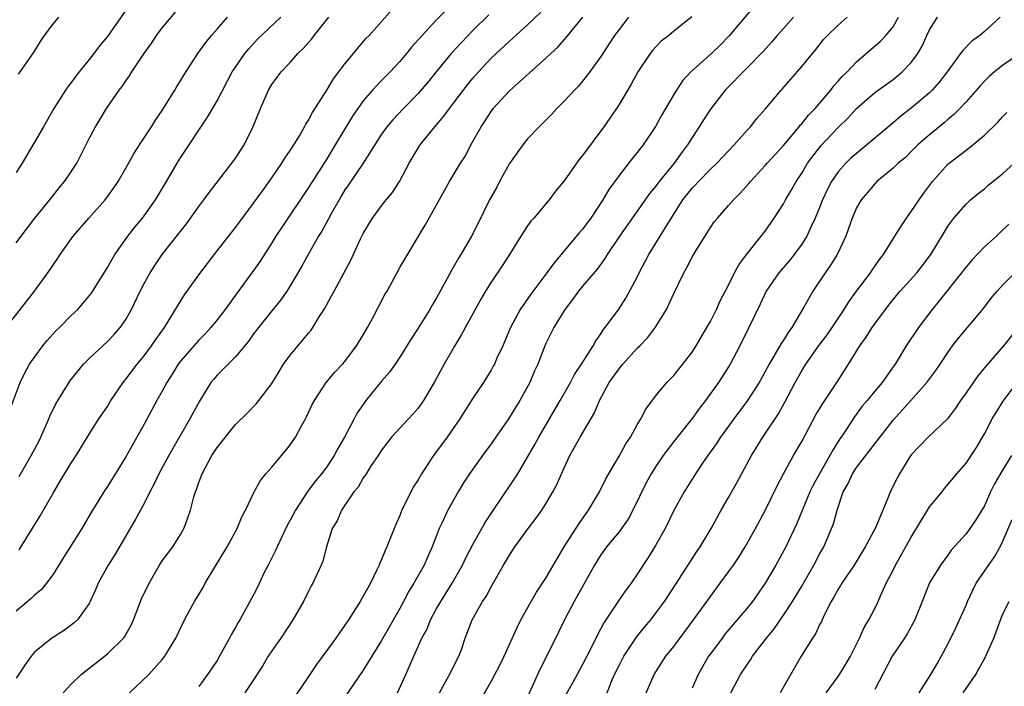
# Model space of a CAD drawing. Units: inches. Extents: x 2556000 to 2559000, y 1521000 to 1524000.
# Drawn here: x 2556271 to 2556379, y 1521652 to 1521725 of the extents above; entities that cross this region are included whole.
import ezdxf

# ---------------------------------------------------------------- set-up
doc = ezdxf.new("R2010")
doc.units = ezdxf.units.IN
doc.header["$MEASUREMENT"] = 0
doc.layers.add('LD25561521_2ft', color=40, linetype='Continuous')

msp = doc.modelspace()

# ---------------------------------------------------------------- linework, layer by layer
at = {"layer": 'LD25561521_2ft'}
for points, elevation in [([(2556319.3, 1521727), (2556317, 1521724.66), (2556315.46, 1521723), (2556314.3, 1521721.7), (2556313.75, 1521721), (2556313, 1521720.13), (2556311.93, 1521719), (2556311, 1521718.06), (2556310, 1521717), (2556309, 1521715.83), (2556308.4, 1521715), (2556307.84, 1521714.16), (2556305.94, 1521711), (2556305, 1521709.49), (2556303, 1521706.35), (2556300.06, 1521701.94), (2556299.44, 1521701), (2556299, 1521700.28), (2556297.71, 1521698.29), (2556297, 1521697.24), (2556295.19, 1521694.81), (2556293.87, 1521693), (2556293, 1521691.86), (2556292.32, 1521691), (2556291.68, 1521690.32), (2556291, 1521689.63), (2556289, 1521687.32), (2556288.75, 1521687), (2556288.09, 1521685.91), (2556287.5, 1521685), (2556287, 1521684.05), (2556286.4, 1521683), (2556285, 1521680.41), (2556283, 1521676.84), (2556281, 1521673.61), (2556280.59, 1521673), (2556279.35, 1521671), (2556278.18, 1521669), (2556276.17, 1521665.83), (2556275, 1521663.93), (2556274.32, 1521663), (2556273.72, 1521662.28), (2556273, 1521661.7), (2556272.65, 1521661.35), (2556271, 1521659.96)], 8630), ([(2556283, 1521725.76), (2556281, 1521722.88), (2556280.14, 1521721.86), (2556279.5, 1521721), (2556279, 1521720.36), (2556277.9, 1521719), (2556276.64, 1521717.36), (2556276.4, 1521717), (2556275.11, 1521715), (2556273.99, 1521713), (2556271.65, 1521709), (2556271, 1521707.97)], 8618), ([(2556271.32, 1521666.68), (2556273.62, 1521670.38), (2556275, 1521672.81), (2556275.83, 1521674.17), (2556277, 1521676.13), (2556277.57, 1521677), (2556279, 1521679.33), (2556280.06, 1521681), (2556281, 1521682.37), (2556281.38, 1521683), (2556282.72, 1521685), (2556283, 1521685.34), (2556284.24, 1521687), (2556285, 1521687.91), (2556285.83, 1521689), (2556286.3, 1521689.7), (2556287.24, 1521691), (2556288.46, 1521693), (2556288.65, 1521693.35), (2556289.44, 1521694.57), (2556291, 1521696.78), (2556293, 1521699.4), (2556295, 1521701.95), (2556295.44, 1521702.56), (2556297, 1521704.61), (2556297.99, 1521706.01), (2556299, 1521707.39), (2556300.1, 1521709), (2556300.43, 1521709.57), (2556301, 1521710.39), (2556301.39, 1521711), (2556302.01, 1521712.01), (2556302.58, 1521713), (2556302.71, 1521713.29), (2556303, 1521713.71), (2556303.44, 1521714.56), (2556305, 1521717.01), (2556305.75, 1521718.25), (2556306.33, 1521719), (2556307, 1521719.9), (2556307.92, 1521721), (2556308.39, 1521721.61), (2556309.32, 1521722.68), (2556309.64, 1521723), (2556312.15, 1521725.85)], 8628), ([(2556351.81, 1521726.19), (2556349.05, 1521722.95), (2556348.07, 1521721.93), (2556347.14, 1521721), (2556344.85, 1521719), (2556343.96, 1521718.04), (2556343.29, 1521717), (2556343, 1521716.52), (2556341.7, 1521714.3), (2556340.99, 1521713.01), (2556339.63, 1521711), (2556339.35, 1521710.65), (2556339, 1521710.19), (2556338.46, 1521709.54), (2556337, 1521707.67), (2556335.87, 1521706.13), (2556335.22, 1521705), (2556333.91, 1521703), (2556333, 1521701.79), (2556332.63, 1521701.37), (2556330.65, 1521699), (2556329.89, 1521698.11), (2556329.11, 1521697), (2556327.35, 1521694.65), (2556326.18, 1521693), (2556325.11, 1521691), (2556324.27, 1521689), (2556323.64, 1521687.64), (2556323.36, 1521687), (2556323.24, 1521686.76), (2556323, 1521686.35), (2556322.15, 1521685), (2556321, 1521683.26), (2556319.59, 1521681), (2556318.19, 1521679), (2556316.69, 1521677), (2556315.38, 1521675), (2556315, 1521674.34), (2556314.48, 1521673.52), (2556313.22, 1521671), (2556313, 1521670.43), (2556312.56, 1521669.44), (2556312.38, 1521669), (2556311.6, 1521667), (2556311.41, 1521666.59), (2556311, 1521665.59), (2556310.81, 1521665.19), (2556310.75, 1521665), (2556310.53, 1521664.53), (2556309.78, 1521663), (2556309, 1521661.58), (2556308.66, 1521661), (2556307.39, 1521659), (2556307, 1521658.41), (2556306.41, 1521657.59), (2556306.01, 1521657), (2556303.88, 1521654.12), (2556303, 1521652.8), (2556301.49, 1521650.51)], 8642), ([(2556269.89, 1521691), (2556272.99, 1521695), (2556274.46, 1521697), (2556275.5, 1521698.5), (2556275.81, 1521699), (2556277.23, 1521701), (2556278.94, 1521703), (2556280.74, 1521705), (2556281.7, 1521706.3), (2556282.15, 1521707), (2556283, 1521708.45), (2556283.91, 1521710.09), (2556284.49, 1521711), (2556285.81, 1521713), (2556286.27, 1521713.73), (2556287, 1521714.77), (2556288.37, 1521717), (2556288.6, 1521717.4), (2556289, 1521718.03), (2556289.36, 1521718.64), (2556290.9, 1521721), (2556291.76, 1521722.24), (2556292.39, 1521723), (2556293, 1521723.69), (2556294.15, 1521725)], 8622), ([(2556270.23, 1521681.77), (2556271.43, 1521685), (2556271.95, 1521686.05), (2556272.46, 1521687), (2556273, 1521687.78), (2556273.91, 1521689), (2556274.41, 1521689.59), (2556275.36, 1521690.64), (2556275.74, 1521691), (2556277, 1521692.28), (2556277.75, 1521693), (2556279, 1521694.48), (2556279.23, 1521694.77), (2556281, 1521697.59), (2556281.5, 1521698.5), (2556281.81, 1521699), (2556283.23, 1521701), (2556283.99, 1521702.01), (2556284.82, 1521703), (2556286.27, 1521705), (2556287.47, 1521707), (2556288.63, 1521709), (2556289, 1521709.58), (2556291.96, 1521714.04), (2556293, 1521715.85), (2556294.66, 1521719), (2556295, 1521719.53), (2556296.02, 1521721), (2556296.46, 1521721.54), (2556297.43, 1521722.57), (2556299.96, 1521725)], 8624), ([(2556271, 1521700.28), (2556271.53, 1521701), (2556273.03, 1521702.97), (2556274.67, 1521705), (2556275.7, 1521706.3), (2556276.3, 1521707), (2556277, 1521708.01), (2556277.64, 1521709), (2556279, 1521711.71), (2556279.67, 1521713), (2556280.18, 1521713.82), (2556280.9, 1521715), (2556282.29, 1521717), (2556282.6, 1521717.4), (2556283, 1521718.01), (2556283.42, 1521718.58), (2556283.68, 1521719), (2556284.97, 1521720.97), (2556285.84, 1521722.17), (2556286.38, 1521723), (2556287, 1521723.82), (2556288.46, 1521725.54)], 8620), ([(2556322.74, 1521725.26), (2556321, 1521723.52), (2556319.76, 1521722.24), (2556318.63, 1521721), (2556316.97, 1521719), (2556316.09, 1521717.91), (2556315, 1521716.63), (2556313.4, 1521715), (2556312.23, 1521713.77), (2556311.59, 1521713), (2556311, 1521712.18), (2556308.99, 1521709.01), (2556307.38, 1521706.62), (2556307, 1521706.08), (2556306.59, 1521705.41), (2556306.35, 1521705), (2556305.52, 1521703.52), (2556305.16, 1521702.84), (2556304.45, 1521701.55), (2556304.11, 1521701), (2556302.97, 1521699), (2556302.28, 1521697.72), (2556301, 1521695.58), (2556300.63, 1521695), (2556299.97, 1521694.03), (2556299, 1521692.85), (2556297.52, 1521691), (2556297, 1521690.33), (2556296.46, 1521689.55), (2556295, 1521687.79), (2556293, 1521685.79), (2556292.63, 1521685.37), (2556292.33, 1521685), (2556291.06, 1521682.94), (2556290.03, 1521681), (2556287.7, 1521677), (2556286.61, 1521675), (2556286.11, 1521673.89), (2556285.62, 1521673), (2556285, 1521671.74), (2556284.04, 1521669.96), (2556283, 1521668.19), (2556281.83, 1521666.17), (2556281.06, 1521665), (2556279.96, 1521663), (2556279.7, 1521662.3), (2556279.12, 1521661), (2556279, 1521660.78), (2556277.72, 1521659), (2556277.35, 1521658.65), (2556276.2, 1521657.8), (2556274.91, 1521657), (2556273, 1521655.45), (2556272.63, 1521655), (2556271.95, 1521654.05), (2556271, 1521652.62)], 8632), ([(2556271.25, 1521718.75), (2556271.45, 1521719), (2556272.91, 1521721.09), (2556273.66, 1521722.34), (2556274.11, 1521723), (2556275, 1521724.2), (2556275.68, 1521725)], 8616), ([(2556271.32, 1521674.68), (2556272.66, 1521677), (2556273.47, 1521678.53), (2556273.69, 1521679), (2556274.57, 1521681), (2556274.69, 1521681.31), (2556275.36, 1521682.64), (2556276.86, 1521685.14), (2556278.38, 1521687), (2556279, 1521687.62), (2556281, 1521689.46), (2556281.74, 1521690.26), (2556282.39, 1521691), (2556283, 1521691.9), (2556283.63, 1521693), (2556284.58, 1521695), (2556285, 1521695.83), (2556285.66, 1521697), (2556286.19, 1521697.81), (2556287, 1521699), (2556289.64, 1521702.36), (2556291, 1521704.27), (2556291.55, 1521705), (2556292.16, 1521705.84), (2556294.61, 1521709), (2556295, 1521709.55), (2556295.96, 1521711), (2556296.96, 1521713.04), (2556297.74, 1521715), (2556298.61, 1521717), (2556299, 1521717.63), (2556299.59, 1521718.41), (2556300.01, 1521719), (2556301, 1521720.04), (2556301.85, 1521721), (2556302.44, 1521721.56), (2556303.37, 1521722.63), (2556303.63, 1521723), (2556305.24, 1521725)], 8626), ([(2556276.13, 1521651), (2556277, 1521651.91), (2556278.12, 1521653), (2556281, 1521655.29), (2556282.76, 1521657), (2556282.86, 1521657.14), (2556283.59, 1521658.41), (2556283.85, 1521659), (2556284.72, 1521661.28), (2556285.55, 1521663), (2556286.71, 1521665), (2556287, 1521665.44), (2556288.15, 1521667), (2556289, 1521668.33), (2556289.37, 1521669), (2556289.56, 1521669.56), (2556290.1, 1521671), (2556290.47, 1521672.47), (2556290.63, 1521673), (2556290.74, 1521673.26), (2556291, 1521674.03), (2556291.36, 1521675), (2556292.44, 1521677), (2556293, 1521677.87), (2556295, 1521680.4), (2556296.32, 1521681.68), (2556297.31, 1521682.69), (2556297.57, 1521683), (2556299, 1521684.86), (2556299.79, 1521686.21), (2556300.27, 1521687), (2556301, 1521687.99), (2556303, 1521690.4), (2556303.28, 1521690.72), (2556303.48, 1521691), (2556304.19, 1521692.19), (2556304.82, 1521693.18), (2556305, 1521693.54), (2556305.53, 1521694.47), (2556305.8, 1521695), (2556307.63, 1521698.37), (2556308.71, 1521700.71), (2556309, 1521701.31), (2556310.01, 1521703), (2556311, 1521704.34), (2556311.52, 1521705), (2556312.19, 1521705.81), (2556312.98, 1521707), (2556314.04, 1521709), (2556314.39, 1521709.61), (2556315.24, 1521711), (2556316.84, 1521713), (2556317.84, 1521714.16), (2556318.44, 1521715), (2556319, 1521715.71), (2556320.41, 1521717.59), (2556321, 1521718.31), (2556321.6, 1521719), (2556323, 1521720.49), (2556325, 1521722.36), (2556325.35, 1521722.65), (2556327, 1521724.16), (2556328.44, 1521725.56)], 8634), ([(2556283.4, 1521651), (2556285.52, 1521653), (2556287, 1521654.64), (2556287.29, 1521655), (2556288.47, 1521657), (2556289.44, 1521659), (2556290.52, 1521661), (2556291.46, 1521662.54), (2556291.71, 1521663), (2556292.75, 1521664.75), (2556294.11, 1521667), (2556295.2, 1521669), (2556295.71, 1521670.29), (2556296.12, 1521671), (2556297.04, 1521673), (2556297.74, 1521674.26), (2556298.34, 1521675), (2556299, 1521675.72), (2556300.04, 1521677), (2556300.49, 1521677.51), (2556301, 1521678.15), (2556301.58, 1521679), (2556302.25, 1521680.25), (2556302.68, 1521681), (2556302.79, 1521681.21), (2556303.41, 1521682.59), (2556303.65, 1521683), (2556304.95, 1521685), (2556305.89, 1521686.11), (2556306.74, 1521687), (2556307, 1521687.3), (2556308.25, 1521689), (2556309, 1521690.21), (2556309.45, 1521691), (2556310.01, 1521692.01), (2556311.38, 1521694.62), (2556311.61, 1521695), (2556313, 1521697.59), (2556315.79, 1521702.21), (2556317, 1521704.37), (2556318.43, 1521707), (2556319.63, 1521709), (2556320.18, 1521709.82), (2556320.79, 1521711), (2556321.9, 1521713), (2556322.36, 1521713.65), (2556323, 1521714.68), (2556323.24, 1521715), (2556325, 1521716.94), (2556329, 1521720.49), (2556329.52, 1521721), (2556330.29, 1521721.71), (2556331.23, 1521722.77), (2556333.04, 1521725)], 8636), ([(2556338.03, 1521725), (2556337, 1521723.66), (2556336.52, 1521723), (2556335, 1521720.68), (2556333.79, 1521719), (2556333, 1521717.97), (2556332.55, 1521717.45), (2556332.11, 1521717), (2556331, 1521715.79), (2556330.19, 1521715), (2556329.63, 1521714.37), (2556328.25, 1521713), (2556327, 1521711.67), (2556326.47, 1521711), (2556325, 1521708.96), (2556323.93, 1521707), (2556323.62, 1521706.38), (2556322.83, 1521705), (2556321.58, 1521702.42), (2556320.85, 1521701), (2556319.67, 1521699), (2556319.41, 1521698.59), (2556319, 1521697.85), (2556318.68, 1521697.32), (2556317.98, 1521695.98), (2556317, 1521694.19), (2556316.54, 1521693.46), (2556316.29, 1521693), (2556315, 1521690.94), (2556314.23, 1521689.77), (2556313, 1521687.77), (2556312.49, 1521687), (2556311.88, 1521686.12), (2556311, 1521685.12), (2556309.3, 1521683), (2556309, 1521682.59), (2556308.35, 1521681.65), (2556308, 1521681), (2556306.96, 1521679), (2556306.23, 1521677.77), (2556305.83, 1521677), (2556305, 1521675.77), (2556304.43, 1521675), (2556303.79, 1521674.21), (2556302.93, 1521673.07), (2556301.58, 1521671), (2556301, 1521669.9), (2556300.67, 1521669.33), (2556299.56, 1521667), (2556299.4, 1521666.6), (2556298.58, 1521665), (2556298.17, 1521664.17), (2556297.43, 1521662.57), (2556297, 1521661.73), (2556296.12, 1521660.12), (2556295.48, 1521659), (2556295.29, 1521658.71), (2556295, 1521658.16), (2556294.57, 1521657.43), (2556294.37, 1521657), (2556293.28, 1521655), (2556293, 1521654.56), (2556292.37, 1521653.63), (2556291.96, 1521653), (2556291, 1521651.68)], 8638), ([(2556344.96, 1521725.04), (2556343, 1521723.48), (2556342.44, 1521723), (2556341.63, 1521722.37), (2556341, 1521721.72), (2556340.67, 1521721.33), (2556340.41, 1521721), (2556339.07, 1521719), (2556338.34, 1521717.66), (2556337, 1521715.43), (2556336.73, 1521715), (2556335.35, 1521713), (2556333, 1521709.85), (2556332.61, 1521709.39), (2556331, 1521707.08), (2556330.06, 1521705.94), (2556329.36, 1521705), (2556327.67, 1521703), (2556327.35, 1521702.65), (2556327, 1521702.15), (2556326.26, 1521701), (2556325.02, 1521699), (2556324.22, 1521697.78), (2556323, 1521695.97), (2556322.39, 1521695), (2556321.87, 1521694.13), (2556321.24, 1521693), (2556319.77, 1521690.23), (2556319, 1521688.98), (2556317.85, 1521687), (2556316.77, 1521685), (2556315.58, 1521683), (2556315.35, 1521682.65), (2556315, 1521682.18), (2556314.46, 1521681.55), (2556313, 1521680), (2556312.1, 1521679), (2556311.61, 1521678.39), (2556311, 1521677.57), (2556310.64, 1521677), (2556309.88, 1521675.88), (2556309.21, 1521674.8), (2556309, 1521674.53), (2556308.46, 1521673.54), (2556307.97, 1521673), (2556306.62, 1521671), (2556306.15, 1521669.85), (2556305.61, 1521669), (2556304.98, 1521667), (2556304.58, 1521665.42), (2556304.41, 1521665), (2556303.48, 1521663), (2556303.29, 1521662.71), (2556303, 1521662.14), (2556302.45, 1521661), (2556301.29, 1521659), (2556299.96, 1521657), (2556299, 1521655.61), (2556298.6, 1521655), (2556298, 1521654), (2556297, 1521652.44), (2556296.05, 1521651)], 8640), ([(2556356.09, 1521725), (2556355, 1521723.75), (2556354.33, 1521723), (2556353.72, 1521722.28), (2556352.77, 1521721.23), (2556351, 1521719.41), (2556348.63, 1521717), (2556347, 1521714.92), (2556346.24, 1521713.76), (2556345.79, 1521713), (2556345, 1521711.82), (2556344.5, 1521711), (2556343.85, 1521710.15), (2556343.04, 1521709), (2556341.39, 1521707), (2556341, 1521706.47), (2556340.33, 1521705.67), (2556339, 1521703.75), (2556337.05, 1521701), (2556335.69, 1521699), (2556335.44, 1521698.56), (2556334.6, 1521697.4), (2556333, 1521695.52), (2556332.57, 1521695), (2556331.92, 1521694.09), (2556331.08, 1521693), (2556329.86, 1521691), (2556329, 1521689.27), (2556328.88, 1521689), (2556328.11, 1521687), (2556327.75, 1521686.25), (2556327.23, 1521685), (2556326.14, 1521683), (2556324.91, 1521681), (2556323, 1521678.26), (2556322.07, 1521677), (2556320.64, 1521675), (2556319.99, 1521674.01), (2556319.39, 1521673), (2556318.27, 1521671), (2556317.64, 1521669.64), (2556317.32, 1521669), (2556316.55, 1521667), (2556316.06, 1521665.94), (2556315.67, 1521665), (2556314.55, 1521663), (2556313.95, 1521662.05), (2556313.42, 1521661), (2556313, 1521660.22), (2556311.82, 1521658.18), (2556311, 1521656.72), (2556309.93, 1521655), (2556309, 1521653.47), (2556305.94, 1521649)], 8644), ([(2556312.76, 1521651), (2556313.65, 1521653), (2556314.08, 1521653.92), (2556314.52, 1521655), (2556315.42, 1521657), (2556315.98, 1521658.02), (2556316.35, 1521659), (2556317, 1521660.17), (2556317.48, 1521661), (2556318.73, 1521663), (2556319.86, 1521665), (2556320.23, 1521665.77), (2556321, 1521667.26), (2556322.36, 1521669.64), (2556323.15, 1521670.85), (2556325.57, 1521674.43), (2556325.91, 1521675), (2556327, 1521676.81), (2556327.8, 1521678.2), (2556328.21, 1521679), (2556330.55, 1521683), (2556331.69, 1521685), (2556332.14, 1521685.86), (2556332.91, 1521687), (2556334.16, 1521689), (2556334.45, 1521689.55), (2556335, 1521690.31), (2556335.26, 1521690.74), (2556335.49, 1521691), (2556336.97, 1521693.03), (2556337.76, 1521694.24), (2556339, 1521696.54), (2556339.22, 1521697), (2556340.28, 1521699), (2556341.51, 1521701), (2556342.27, 1521702.27), (2556343.99, 1521705), (2556345, 1521706.27), (2556345.37, 1521706.63), (2556345.7, 1521707), (2556347, 1521708.34), (2556347.71, 1521709), (2556349, 1521710.37), (2556349.62, 1521711), (2556351, 1521712.57), (2556351.4, 1521713), (2556352.1, 1521713.9), (2556353, 1521714.91), (2556354.76, 1521717), (2556354.88, 1521717.12), (2556357, 1521719.6), (2556358.54, 1521721.46), (2556359.43, 1521722.57), (2556359.84, 1521723), (2556361, 1521724.13), (2556361.99, 1521725)], 8646), ([(2556317.34, 1521651), (2556318.44, 1521653), (2556319.46, 1521655), (2556319.74, 1521655.74), (2556320.16, 1521657), (2556320.94, 1521659), (2556322.07, 1521661), (2556322.44, 1521661.55), (2556323, 1521662.6), (2556324.37, 1521665), (2556325, 1521666.08), (2556325.61, 1521667), (2556327.07, 1521669), (2556327.91, 1521670.09), (2556328.54, 1521671), (2556329, 1521671.7), (2556329.76, 1521673), (2556330.18, 1521673.82), (2556331, 1521675.66), (2556331.63, 1521677), (2556332.75, 1521679), (2556334.32, 1521681.68), (2556334.87, 1521683), (2556335.94, 1521685), (2556337, 1521686.5), (2556337.24, 1521686.76), (2556337.42, 1521687), (2556339, 1521688.74), (2556339.27, 1521689), (2556340.11, 1521689.89), (2556341, 1521691.03), (2556342.2, 1521693), (2556343, 1521694.75), (2556344.09, 1521697), (2556344.43, 1521697.57), (2556345, 1521698.72), (2556345.41, 1521699.41), (2556346.64, 1521701.36), (2556347, 1521701.96), (2556347.43, 1521702.57), (2556347.77, 1521703), (2556349, 1521704.36), (2556349.54, 1521705), (2556350.28, 1521705.72), (2556351.22, 1521706.78), (2556351.39, 1521707), (2556353, 1521708.74), (2556353.22, 1521709), (2556355, 1521710.96), (2556356.73, 1521713), (2556356.84, 1521713.16), (2556357, 1521713.31), (2556357.74, 1521714.26), (2556358.46, 1521715), (2556360.18, 1521717), (2556360.53, 1521717.47), (2556361, 1521717.97), (2556361.48, 1521718.52), (2556361.97, 1521719), (2556363, 1521720.1), (2556365.63, 1521722.37), (2556366.23, 1521723), (2556367, 1521723.94), (2556367.61, 1521725)], 8648), ([(2556321.13, 1521649), (2556323, 1521652.25), (2556323.4, 1521653), (2556323.96, 1521654.04), (2556324.43, 1521655), (2556325.85, 1521658.15), (2556326.27, 1521659), (2556327.39, 1521661), (2556327.98, 1521662.02), (2556329, 1521663.56), (2556330.25, 1521665.75), (2556331.01, 1521667), (2556332.55, 1521669.45), (2556333.67, 1521671), (2556334.85, 1521673), (2556335.56, 1521674.44), (2556337, 1521676.91), (2556337.73, 1521678.27), (2556338.25, 1521679), (2556339, 1521680.34), (2556339.4, 1521681), (2556339.92, 1521682.08), (2556341, 1521683.5), (2556342.25, 1521685), (2556343, 1521685.74), (2556345, 1521688.3), (2556345.45, 1521689), (2556346.63, 1521691), (2556347, 1521691.67), (2556347.67, 1521693), (2556348.08, 1521693.92), (2556349, 1521695.66), (2556349.66, 1521697), (2556350.12, 1521697.88), (2556351, 1521699.03), (2556352.57, 1521701), (2556353, 1521701.57), (2556353.99, 1521703), (2556355, 1521704.56), (2556355.24, 1521705), (2556355.9, 1521706.1), (2556356.4, 1521707), (2556357, 1521707.9), (2556357.65, 1521709), (2556359.09, 1521710.91), (2556361, 1521712.91), (2556362.06, 1521713.94), (2556363.01, 1521715), (2556365, 1521716.74), (2556367, 1521718.18), (2556367.46, 1521718.54), (2556368, 1521719), (2556369, 1521720.04), (2556369.7, 1521721), (2556370.18, 1521721.82), (2556370.71, 1521723), (2556371, 1521723.61), (2556371.86, 1521725)], 8650), ([(2556378.74, 1521725), (2556377, 1521723.43), (2556376.5, 1521723), (2556375.62, 1521722.37), (2556374.64, 1521721.36), (2556374.4, 1521721), (2556372.93, 1521719), (2556372.09, 1521717.91), (2556371.28, 1521717), (2556371, 1521716.72), (2556369, 1521715.02), (2556367.85, 1521714.15), (2556367, 1521713.41), (2556365, 1521711.74), (2556364.15, 1521711), (2556363, 1521710.08), (2556362.42, 1521709.58), (2556361.82, 1521709), (2556361, 1521708.07), (2556360.27, 1521707), (2556359.83, 1521706.17), (2556359.29, 1521705), (2556359, 1521704.23), (2556358.49, 1521703), (2556358, 1521702), (2556357.55, 1521701), (2556357, 1521700.13), (2556356.17, 1521699), (2556355.65, 1521698.35), (2556354.49, 1521697), (2556353.11, 1521695), (2556352.45, 1521693.55), (2556351.23, 1521691), (2556350.23, 1521689), (2556349.17, 1521687), (2556349, 1521686.72), (2556347.89, 1521685), (2556346.46, 1521683), (2556345.82, 1521682.18), (2556345, 1521681.05), (2556343, 1521678.52), (2556341.85, 1521677), (2556341, 1521675.76), (2556340.52, 1521675), (2556339.99, 1521674.01), (2556338.53, 1521671), (2556337.99, 1521670.01), (2556337.27, 1521669), (2556337, 1521668.64), (2556335.64, 1521667), (2556335, 1521666.11), (2556334.31, 1521665), (2556332.08, 1521661), (2556331.04, 1521659), (2556330.36, 1521657.64), (2556329.13, 1521655.13), (2556328.37, 1521653.63), (2556327, 1521650.58)], 8652), ([(2556381, 1521721.08), (2556379, 1521719.7), (2556378.11, 1521719), (2556377.51, 1521718.49), (2556377, 1521717.97), (2556376.53, 1521717.47), (2556375, 1521715.74), (2556374.32, 1521715), (2556373.67, 1521714.33), (2556373, 1521713.79), (2556372.59, 1521713.41), (2556371, 1521712.12), (2556369.72, 1521711), (2556369, 1521710.27), (2556368.36, 1521709.64), (2556367.56, 1521709), (2556367, 1521708.45), (2556365.23, 1521707), (2556365, 1521706.76), (2556364.22, 1521705.78), (2556363.53, 1521705), (2556363, 1521704.13), (2556362.52, 1521703), (2556362.14, 1521701.86), (2556361.83, 1521701), (2556360.9, 1521699), (2556360.17, 1521697.83), (2556359.57, 1521697), (2556358.22, 1521695), (2556357.22, 1521693.22), (2556355.91, 1521691), (2556355.52, 1521690.48), (2556355, 1521689.62), (2556354.75, 1521689.25), (2556354.11, 1521688.11), (2556353.43, 1521687), (2556353, 1521686.18), (2556352.34, 1521685), (2556351.05, 1521683), (2556349.56, 1521681), (2556348.11, 1521679), (2556347.68, 1521678.32), (2556346.73, 1521677), (2556346.14, 1521676.14), (2556345.38, 1521675), (2556345, 1521674.4), (2556344.13, 1521673), (2556343.02, 1521670.98), (2556342.06, 1521669), (2556341, 1521667.12), (2556340.19, 1521665.81), (2556339, 1521664), (2556338.32, 1521663), (2556337.75, 1521662.25), (2556336.93, 1521661.07), (2556335.34, 1521658.66), (2556334.65, 1521657.35), (2556333.94, 1521655.94), (2556333, 1521654.12), (2556332.41, 1521653), (2556331, 1521650.44)], 8654), ([(2556335.7, 1521651), (2556336.16, 1521652.16), (2556336.51, 1521653), (2556337, 1521653.98), (2556337.54, 1521655), (2556338.91, 1521657.09), (2556339.8, 1521658.2), (2556340.47, 1521659), (2556341, 1521659.68), (2556341.98, 1521661), (2556343.31, 1521663), (2556345.53, 1521666.47), (2556345.89, 1521667), (2556347.08, 1521669), (2556348.18, 1521671), (2556349, 1521672.39), (2556349.94, 1521674.06), (2556351.51, 1521677), (2556352.74, 1521679), (2556354.45, 1521681.55), (2556355.16, 1521682.84), (2556356.27, 1521685), (2556357, 1521686.28), (2556357.46, 1521687), (2556358.93, 1521689.07), (2556359.78, 1521690.22), (2556360.32, 1521691), (2556361.66, 1521693), (2556362.17, 1521693.83), (2556363, 1521695), (2556364.52, 1521697), (2556364.71, 1521697.29), (2556365.53, 1521698.47), (2556365.96, 1521699), (2556367.21, 1521701), (2556367.88, 1521702.12), (2556368.47, 1521703), (2556369, 1521703.71), (2556370.32, 1521705.68), (2556371.33, 1521707), (2556373, 1521708.91), (2556375, 1521710.44), (2556375.33, 1521710.67), (2556377, 1521712.07), (2556378.49, 1521713.51), (2556379, 1521714.09), (2556379.45, 1521714.55)], 8656), ([(2556339.99, 1521651), (2556340.86, 1521653), (2556342.14, 1521655), (2556343, 1521656.08), (2556345.17, 1521659), (2556347, 1521661.55), (2556348.09, 1521663), (2556349, 1521664.24), (2556349.54, 1521665), (2556350.13, 1521665.87), (2556350.83, 1521667), (2556351.93, 1521669), (2556353, 1521670.98), (2556354.33, 1521673.67), (2556355.02, 1521674.98), (2556356.11, 1521677), (2556357, 1521678.54), (2556358.56, 1521681.44), (2556359.3, 1521682.7), (2556360.91, 1521685.09), (2556362.14, 1521687), (2556363.38, 1521689), (2556364.06, 1521689.94), (2556364.73, 1521691), (2556365, 1521691.4), (2556366.16, 1521693), (2556367, 1521694.07), (2556367.79, 1521695), (2556369.59, 1521697), (2556370.21, 1521697.79), (2556371.14, 1521699), (2556372.6, 1521701.4), (2556373, 1521702.1), (2556373.66, 1521703), (2556375, 1521704.53), (2556375.5, 1521705), (2556376.33, 1521705.67), (2556377, 1521706.2), (2556377.42, 1521706.58), (2556379, 1521707.85), (2556380.27, 1521709)], 8658), ([(2556379.69, 1521702.31), (2556378.66, 1521701.34), (2556378.32, 1521701), (2556377, 1521699.84), (2556375.63, 1521698.37), (2556374.7, 1521697.3), (2556374.48, 1521697), (2556372.07, 1521693.93), (2556371.3, 1521693), (2556369.79, 1521691), (2556368.45, 1521689), (2556367.22, 1521687), (2556367, 1521686.69), (2556365.81, 1521685), (2556365, 1521684.04), (2556364.16, 1521683), (2556363.62, 1521682.38), (2556362.78, 1521681.22), (2556361.99, 1521679.99), (2556361.34, 1521679), (2556361.19, 1521678.81), (2556360.41, 1521677.59), (2556360.1, 1521677), (2556358.95, 1521675), (2556358.26, 1521673.74), (2556357.91, 1521673), (2556356.47, 1521669.53), (2556355.26, 1521667), (2556354.17, 1521665), (2556353.02, 1521663), (2556351.62, 1521661), (2556351, 1521660.22), (2556348.59, 1521657.41), (2556348.28, 1521657), (2556347, 1521655.26), (2556346.81, 1521655), (2556346.15, 1521653.85), (2556345.68, 1521653), (2556345, 1521651.51)], 8660), ([(2556349.23, 1521651), (2556350.3, 1521653), (2556351, 1521654.05), (2556351.39, 1521654.61), (2556351.63, 1521655), (2556353.14, 1521657), (2556353.98, 1521658.02), (2556355, 1521659.49), (2556355.99, 1521661), (2556357, 1521662.69), (2556358.32, 1521665), (2556359, 1521666.27), (2556359.41, 1521667), (2556360.28, 1521669), (2556360.48, 1521669.52), (2556360.87, 1521671), (2556361.55, 1521673), (2556362.08, 1521673.92), (2556362.55, 1521675), (2556363, 1521675.67), (2556367, 1521680.87), (2556368.02, 1521681.98), (2556370.72, 1521685), (2556371.69, 1521686.31), (2556372.15, 1521687), (2556373, 1521688.29), (2556373.52, 1521689), (2556374.17, 1521689.83), (2556376.92, 1521693.08), (2556377.76, 1521694.24), (2556378.4, 1521695), (2556379, 1521695.65), (2556380.34, 1521697)], 8662), ([(2556380.7, 1521691), (2556379.1, 1521689), (2556377.18, 1521686.82), (2556377, 1521686.59), (2556376.27, 1521685.73), (2556375, 1521683.84), (2556374.39, 1521683), (2556373.83, 1521682.17), (2556372.98, 1521681.02), (2556370.85, 1521679), (2556369.93, 1521678.07), (2556369, 1521677.07), (2556368.84, 1521676.84), (2556367.7, 1521675), (2556367.45, 1521674.55), (2556366.79, 1521673.21), (2556366.67, 1521673), (2556366.51, 1521672.51), (2556365.09, 1521669.09), (2556363.96, 1521667), (2556362.73, 1521665), (2556361.39, 1521663), (2556361.25, 1521662.75), (2556361, 1521662.37), (2556360.52, 1521661.48), (2556360.23, 1521661), (2556359.44, 1521659.44), (2556359.17, 1521658.83), (2556359, 1521658.52), (2556358.52, 1521657.48), (2556358.18, 1521657), (2556356.95, 1521655), (2556354.63, 1521651)], 8664), ([(2556359.69, 1521651), (2556361, 1521652.79), (2556361.15, 1521653), (2556361.85, 1521654.15), (2556362.34, 1521655), (2556363, 1521656.32), (2556363.34, 1521657), (2556363.84, 1521658.16), (2556364.35, 1521659), (2556365, 1521660.25), (2556365.36, 1521661), (2556365.62, 1521661.62), (2556366.26, 1521663), (2556367, 1521664.43), (2556367.28, 1521665), (2556369, 1521668.05), (2556370.77, 1521671), (2556371, 1521671.36), (2556372.37, 1521673), (2556372.63, 1521673.37), (2556374, 1521675), (2556375, 1521676.16), (2556376.13, 1521677.87), (2556377, 1521679.38), (2556377.87, 1521681), (2556378.29, 1521681.71), (2556379.05, 1521682.95), (2556380.61, 1521685)], 8666), ([(2556379.98, 1521677), (2556379, 1521675.39), (2556378.12, 1521673.88), (2556377.69, 1521673), (2556377, 1521671.49), (2556376.05, 1521669.95), (2556375, 1521668.42), (2556373.37, 1521666.63), (2556373, 1521666.09), (2556372.2, 1521665), (2556371, 1521663.05), (2556370.2, 1521661), (2556369.39, 1521659), (2556368.54, 1521657.46), (2556368.24, 1521657), (2556366.9, 1521655), (2556365, 1521651.35)], 8668), ([(2556369.85, 1521651), (2556371.15, 1521653), (2556371.83, 1521654.17), (2556373, 1521656.32), (2556373.89, 1521658.11), (2556375, 1521660.62), (2556375.15, 1521661), (2556375.74, 1521662.26), (2556376.12, 1521663), (2556377, 1521664.33), (2556378.1, 1521665.9), (2556378.74, 1521667), (2556379, 1521667.54), (2556380.03, 1521669.97)], 8670), ([(2556374.69, 1521651), (2556376.06, 1521653), (2556376.38, 1521653.62), (2556377, 1521654.72), (2556377.28, 1521655.28), (2556378.05, 1521657), (2556378.3, 1521657.7), (2556379, 1521659.57), (2556379.71, 1521661)], 8672)]:
    msp.add_lwpolyline(points, dxfattribs=dict(at, elevation=elevation))

doc.saveas('drawing.dxf')
